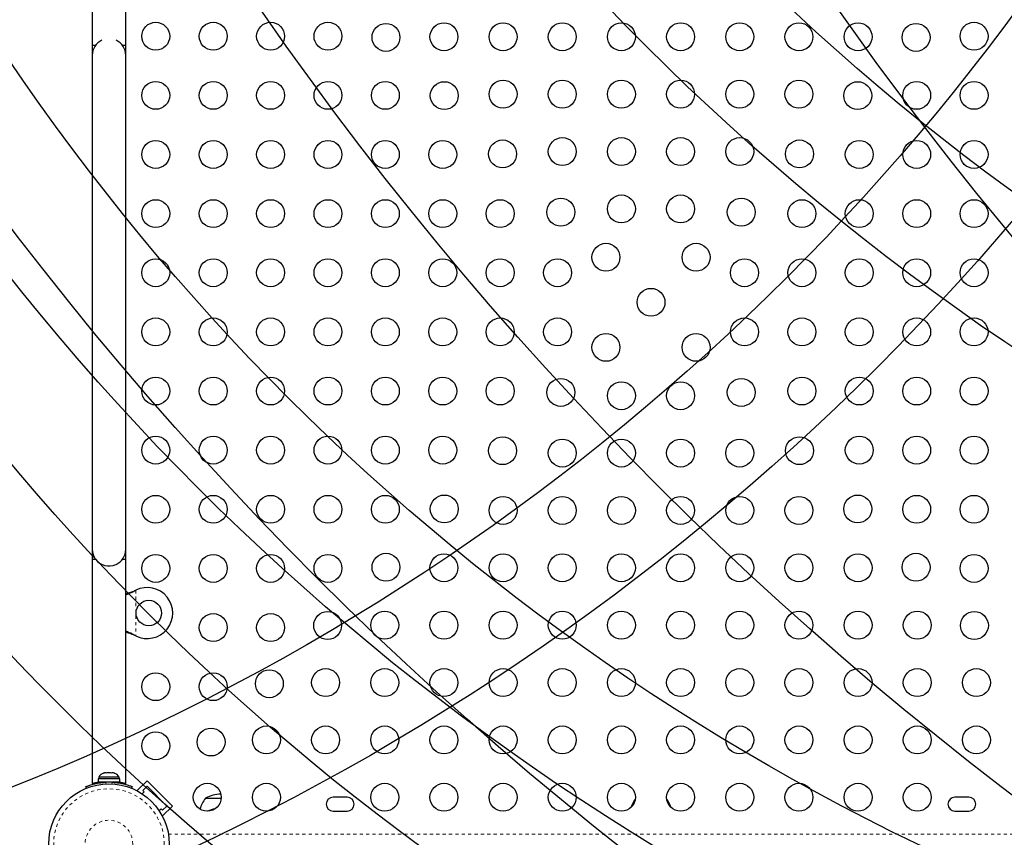
# Model space of a CAD drawing. Units: millimetres. Extents: x 180 to 879, y -148 to 521.
# Drawn here: x 491 to 522, y 250 to 276 of the extents above; entities that cross this region are included whole.
import ezdxf

# ---------------------------------------------------------------- set-up
doc = ezdxf.new("R2010")
doc.units = ezdxf.units.MM
doc.linetypes.add('PHANTOM', pattern=[0.0127, 0.00635, -0.00127, 0.00127, -0.00127, 0.00127, -0.00127])
for name, color, linetype in [('CONTOUR', 7, 'Continuous'), ('DÉGAGEMENT 108 ASTM', 3, 'Continuous'), ("DÉGAGEMENT 72''", 1, 'Continuous'), ("DÉGAGEMENT 76''", 4, 'Continuous')]:
    doc.layers.add(name, color=color, linetype=linetype)

msp = doc.modelspace()

# ---------------------------------------------------------------- linework, layer by layer
at = {"layer": 'CONTOUR', "color": 0, "linetype": 'Continuous', "lineweight": 25}
for p, q in [((493.68058, 282.06524), (493.68058, 275.0305)), ((494.73058, 275.0305), (494.73058, 282.06548)), ((493.68058, 275.0305), (493.68058, 274.718)), ((493.78371, 275.0305), (493.68058, 275.0305)), ((494.73058, 275.0305), (494.62744, 275.0305)), ((494.73058, 274.718), (494.73058, 275.0305)), ((493.68058, 274.718), (493.68058, 259.218)), ((494.73058, 259.218), (494.73058, 274.718)), ((493.68058, 259.218), (493.68058, 258.9055)), ((494.73058, 255.218), (494.73058, 259.218)), ((493.68058, 258.9055), (493.68058, 251.87051)), ((493.68058, 258.9055), (493.78371, 258.9055)), ((494.62744, 258.9055), (494.73058, 258.9055)), ((494.73058, 251.87075), (494.73058, 258.9055)), ((495.01812, 257.92119), (495.04808, 257.93367)), ((495.02411, 257.92119), (495.04808, 257.93367)), ((495.04808, 256.50232), (495.01812, 256.5148)), ((495.04808, 256.50232), (495.02411, 256.5148)), ((493.86485, 252.01762), (493.86485, 251.91175)), ((494.5463, 252.01762), (493.86485, 252.01762)), ((493.88683, 252.06452), (493.88683, 252.01762)), ((494.20558, 252.06452), (493.88683, 252.06452)), ((494.03358, 252.19647), (494.06622, 252.20512)), ((494.06622, 252.20512), (494.03358, 252.19647)), ((494.11958, 252.20512), (494.06622, 252.20512)), ((494.11958, 252.19647), (494.11958, 252.20512)), ((494.15222, 252.20512), (494.11958, 252.19647)), ((494.25893, 252.20512), (494.15222, 252.20512)), ((494.52433, 252.06452), (494.20558, 252.06452)), ((494.29158, 252.19647), (494.25893, 252.20512)), ((494.29158, 252.20512), (494.29158, 252.19647)), ((494.34493, 252.20512), (494.29158, 252.20512)), ((494.37758, 252.19647), (494.34493, 252.20512)), ((494.36126, 252.2008), (494.37758, 252.19647)), ((494.52433, 252.01762), (494.52433, 252.06452)), ((494.5463, 251.91175), (494.5463, 252.01762)), ((493.499, 251.72095), (493.47901, 251.77036)), ((494.5463, 251.91175), (493.86485, 251.91175)), ((494.01808, 251.91175), (494.01808, 251.90112)), ((494.93214, 251.77036), (494.91215, 251.72095)), ((495.39882, 251.95673), (495.08946, 251.64737)), ((495.26624, 251.64737), (495.39882, 251.77996)), ((495.39882, 251.95673), (496.19431, 251.16124)), ((495.39882, 251.77996), (496.01754, 251.16124)), ((495.08946, 251.64737), (495.10843, 251.6284)), ((495.25027, 251.54302), (495.31043, 251.60318)), ((495.31043, 251.60318), (495.26624, 251.64737)), ((497.23683, 251.4055), (497.72521, 251.4055)), ((501.67433, 251.43675), (501.23683, 251.43675)), ((521.17433, 251.43675), (520.73683, 251.43675)), ((495.84076, 251.07285), (495.7806, 251.01269)), ((495.88496, 251.02866), (495.84076, 251.07285)), ((496.01754, 251.16124), (495.88496, 251.02866)), ((496.19431, 251.16124), (495.88496, 250.85188)), ((495.86598, 250.87085), (495.88496, 250.85188)), ((501.23683, 250.99925), (501.67433, 250.99925)), ((520.73683, 250.99925), (521.17433, 250.99925))]:
    msp.add_line(p, q, dxfattribs=at)
at = {"layer": 'CONTOUR', "color": 0, "linetype": 'PHANTOM', "lineweight": 18}
for p, q in [((495.02411, 257.92119), (495.01812, 257.92119)), ((495.04808, 257.93367), (495.04808, 256.50232)), ((495.02411, 256.5148), (495.01812, 256.5148)), ((494.09725, 251.90871), (494.11857, 251.85599)), ((494.29258, 251.85599), (494.31391, 251.90871)), ((494.51858, 251.91175), (494.51858, 251.88628)), ((496.06948, 250.281), (526.34167, 250.281))]:
    msp.add_line(p, q, dxfattribs=at)
at = {"layer": 'CONTOUR', "color": 0, "linetype": 'Continuous', "lineweight": 25}
for centre, radius in [((495.67433, 275.31805), 0.4375), ((497.47433, 275.31805), 0.4375), ((499.27433, 275.31805), 0.4375), ((501.07433, 275.31805), 0.4375), ((521.33683, 275.31805), 0.4375), ((502.89257, 275.28101), 0.4375), ((504.71109, 275.29925), 0.4375), ((506.56666, 275.29925), 0.4375), ((508.42223, 275.29925), 0.4375), ((510.27779, 275.29925), 0.4375), ((512.13336, 275.29925), 0.4375), ((513.98893, 275.29925), 0.4375), ((515.84449, 275.29925), 0.4375), ((517.70006, 275.29925), 0.4375), ((519.51859, 275.28101), 0.4375), ((495.67433, 273.46248), 0.4375), ((497.47433, 273.46248), 0.4375), ((499.27433, 273.46248), 0.4375), ((501.07433, 273.46248), 0.4375), ((502.87433, 273.46248), 0.4375), ((506.56666, 273.49925), 0.4375), ((508.42223, 273.49925), 0.4375), ((510.27779, 273.49925), 0.4375), ((512.13336, 273.49925), 0.4375), ((513.98893, 273.49925), 0.4375), ((515.84449, 273.49925), 0.4375), ((519.53683, 273.46248), 0.4375), ((521.33683, 273.46248), 0.4375), ((504.72077, 273.4528), 0.4375), ((517.69038, 273.4528), 0.4375), ((506.54898, 271.62459), 0.4375), ((508.42223, 271.69925), 0.4375), ((510.27779, 271.69925), 0.4375), ((512.13336, 271.69925), 0.4375), ((513.98893, 271.69925), 0.4375), ((515.86218, 271.62459), 0.4375), ((495.67433, 271.60691), 0.4375), ((497.47433, 271.60691), 0.4375), ((499.27433, 271.60691), 0.4375), ((501.07433, 271.60691), 0.4375), ((502.87433, 271.60691), 0.4375), ((504.67433, 271.60691), 0.4375), ((517.73683, 271.60691), 0.4375), ((519.53683, 271.60691), 0.4375), ((521.33683, 271.60691), 0.4375), ((508.37718, 269.79639), 0.4375), ((510.27779, 269.89925), 0.4375), ((512.13336, 269.89925), 0.4375), ((514.03397, 269.79639), 0.4375), ((495.67433, 269.75135), 0.4375), ((497.47433, 269.75135), 0.4375), ((499.27433, 269.75135), 0.4375), ((501.07433, 269.75135), 0.4375), ((502.87433, 269.75135), 0.4375), ((504.67433, 269.75135), 0.4375), ((506.47433, 269.75135), 0.4375), ((515.93683, 269.75135), 0.4375), ((517.73683, 269.75135), 0.4375), ((519.53683, 269.75135), 0.4375), ((521.33683, 269.75135), 0.4375), ((509.7914, 268.38217), 0.4375), ((512.61976, 268.38217), 0.4375), ((495.67433, 267.89578), 0.4375), ((497.47433, 267.89578), 0.4375), ((499.27433, 267.89578), 0.4375), ((501.07433, 267.89578), 0.4375), ((502.87433, 267.89578), 0.4375), ((504.67433, 267.89578), 0.4375), ((506.47433, 267.89578), 0.4375), ((508.27433, 267.89578), 0.4375), ((514.13683, 267.89578), 0.4375), ((515.93683, 267.89578), 0.4375), ((517.73683, 267.89578), 0.4375), ((519.53683, 267.89578), 0.4375), ((521.33683, 267.89578), 0.4375), ((511.20558, 266.968), 0.4375), ((495.67433, 266.04021), 0.4375), ((497.47433, 266.04021), 0.4375), ((499.27433, 266.04021), 0.4375), ((501.07433, 266.04021), 0.4375), ((502.87433, 266.04021), 0.4375), ((504.67433, 266.04021), 0.4375), ((506.47433, 266.04021), 0.4375), ((508.27433, 266.04021), 0.4375), ((514.13683, 266.04021), 0.4375), ((515.93683, 266.04021), 0.4375), ((517.73683, 266.04021), 0.4375), ((519.53683, 266.04021), 0.4375), ((521.33683, 266.04021), 0.4375), ((509.7914, 265.55382), 0.4375), ((512.61976, 265.55382), 0.4375), ((495.67433, 264.18465), 0.4375), ((497.47433, 264.18465), 0.4375), ((499.27433, 264.18465), 0.4375), ((501.07433, 264.18465), 0.4375), ((502.87433, 264.18465), 0.4375), ((504.67433, 264.18465), 0.4375), ((506.47433, 264.18465), 0.4375), ((508.37718, 264.1396), 0.4375), ((510.27779, 264.03675), 0.4375), ((512.13336, 264.03675), 0.4375), ((514.03397, 264.1396), 0.4375), ((515.93683, 264.18465), 0.4375), ((517.73683, 264.18465), 0.4375), ((519.53683, 264.18465), 0.4375), ((521.33683, 264.18465), 0.4375), ((495.67433, 262.32908), 0.4375), ((497.47433, 262.32908), 0.4375), ((499.27433, 262.32908), 0.4375), ((501.07433, 262.32908), 0.4375), ((502.87433, 262.32908), 0.4375), ((504.67433, 262.32908), 0.4375), ((506.54898, 262.3114), 0.4375), ((508.42223, 262.23675), 0.4375), ((510.27779, 262.23675), 0.4375), ((512.13336, 262.23675), 0.4375), ((513.98893, 262.23675), 0.4375), ((515.86218, 262.3114), 0.4375), ((517.73683, 262.32908), 0.4375), ((519.53683, 262.32908), 0.4375), ((521.33683, 262.32908), 0.4375), ((495.67433, 260.47351), 0.4375), ((497.47433, 260.47351), 0.4375), ((499.27433, 260.47351), 0.4375), ((501.07433, 260.47351), 0.4375), ((502.87433, 260.47351), 0.4375), ((504.72077, 260.48319), 0.4375), ((506.56666, 260.43675), 0.4375), ((508.42223, 260.43675), 0.4375), ((510.27779, 260.43675), 0.4375), ((512.13336, 260.43675), 0.4375), ((513.98893, 260.43675), 0.4375), ((515.84449, 260.43675), 0.4375), ((517.69038, 260.48319), 0.4375), ((519.53683, 260.47351), 0.4375), ((521.33683, 260.47351), 0.4375), ((502.89257, 258.65499), 0.4375), ((519.51859, 258.65499), 0.4375), ((495.67433, 258.61795), 0.4375), ((497.47433, 258.61795), 0.4375), ((499.27433, 258.61795), 0.4375), ((501.07433, 258.61795), 0.4375), ((504.71109, 258.63675), 0.4375), ((506.56666, 258.63675), 0.4375), ((508.42223, 258.63675), 0.4375), ((510.27779, 258.63675), 0.4375), ((512.13336, 258.63675), 0.4375), ((513.98893, 258.63675), 0.4375), ((515.84449, 258.63675), 0.4375), ((517.70006, 258.63675), 0.4375), ((521.33683, 258.61795), 0.4375), ((495.45558, 257.218), 0.4), ((501.06436, 256.82678), 0.4375), ((502.85553, 256.83675), 0.4375), ((504.71109, 256.83675), 0.4375), ((506.56666, 256.83675), 0.4375), ((508.42223, 256.83675), 0.4375), ((510.27779, 256.83675), 0.4375), ((512.13336, 256.83675), 0.4375), ((513.98893, 256.83675), 0.4375), ((515.84449, 256.83675), 0.4375), ((517.70006, 256.83675), 0.4375), ((519.55563, 256.83675), 0.4375), ((521.34679, 256.82678), 0.4375), ((497.47433, 256.76238), 0.4375), ((499.27433, 256.76238), 0.4375), ((499.23616, 254.99857), 0.4375), ((500.99996, 255.03675), 0.4375), ((502.85553, 255.03675), 0.4375), ((504.71109, 255.03675), 0.4375), ((506.56666, 255.03675), 0.4375), ((508.42223, 255.03675), 0.4375), ((510.27779, 255.03675), 0.4375), ((512.13336, 255.03675), 0.4375), ((513.98893, 255.03675), 0.4375), ((515.84449, 255.03675), 0.4375), ((517.70006, 255.03675), 0.4375), ((519.55563, 255.03675), 0.4375), ((521.41119, 255.03675), 0.4375), ((495.67433, 254.90681), 0.4375), ((497.47433, 254.90681), 0.4375), ((497.40795, 253.17037), 0.4375), ((499.14439, 253.23675), 0.4375), ((500.99996, 253.23675), 0.4375), ((502.85553, 253.23675), 0.4375), ((504.71109, 253.23675), 0.4375), ((506.56666, 253.23675), 0.4375), ((508.42223, 253.23675), 0.4375), ((510.27779, 253.23675), 0.4375), ((512.13336, 253.23675), 0.4375), ((513.98893, 253.23675), 0.4375), ((515.84449, 253.23675), 0.4375), ((517.70006, 253.23675), 0.4375), ((519.55563, 253.23675), 0.4375), ((521.41119, 253.23675), 0.4375), ((495.67433, 253.05125), 0.4375), ((494.20558, 249.968), 1.89), ((497.28883, 251.43675), 0.4375), ((499.14439, 251.43675), 0.4375), ((502.85553, 251.43675), 0.4375), ((504.71109, 251.43675), 0.4375), ((506.56666, 251.43675), 0.4375), ((508.42223, 251.43675), 0.4375), ((510.27779, 251.43675), 0.4375), ((512.13336, 251.43675), 0.4375), ((513.98893, 251.43675), 0.4375), ((515.84449, 251.43675), 0.4375), ((517.70006, 251.43675), 0.4375), ((519.55563, 251.43675), 0.4375)]:
    msp.add_circle(centre, radius, dxfattribs=at)
at = {"layer": 'CONTOUR', "color": 0, "linetype": 'PHANTOM', "lineweight": 18}
for radius in [1.73415, 0.74728]:
    msp.add_circle((494.20558, 249.968), radius, dxfattribs=at)
at = {"layer": 'CONTOUR', "color": 0, "linetype": 'Continuous', "lineweight": 25}
for centre, radius, start, end in [((494.20558, 274.718), 0.525, 115.208765, 180), ((494.20558, 274.718), 0.525, 0, 64.791235), ((494.20558, 259.218), 0.525, 180, 216.903211), ((494.20558, 259.218), 0.525, 295.208569, 0), ((494.20558, 259.218), 0.525, 216.529607, 294.302268), ((495.40558, 257.218), 0.8, 243.456637, 116.543363), ((494.11662, 251.95653), 0.2539, 108.512587, 154.829342), ((494.29454, 251.95653), 0.2539, 25.170658, 71.773154), ((494.20558, 249.97425), 1.9375, 86.794751, 93.205249), ((497.81498, 250.90353), 0.76565, 139.034755, 168.170743), ((497.70558, 250.58909), 0.94141, 89.354831, 119.862834), ((501.23683, 251.218), 0.21875, 90, 270), ((501.67433, 251.218), 0.21875, 270, 90), ((511.31498, 250.90353), 0.76565, 142.109268, 163.475636), ((511.09618, 250.90353), 0.76565, 16.524364, 37.890732), ((520.73683, 251.218), 0.21875, 90, 270), ((521.17433, 251.218), 0.21875, 270, 90), ((497.70558, 250.15159), 0.94141, 100.154922, 115.778732)]:
    msp.add_arc(centre, radius, start, end, dxfattribs=at)
for points, knots in [([(494.73058, 257.81654), (494.74592, 257.82124), (494.79799, 257.83718), (494.89436, 257.87226), (494.97519, 257.90421), (495.01812, 257.92119)], [0, 0, 0, 0, 0.16381387, 0.55580425, 1, 1, 1, 1]), ([(494.73058, 257.79289), (494.73845, 257.79556), (494.78539, 257.81145), (494.88378, 257.85217), (494.97419, 257.89664), (495.02411, 257.92119)], [0, 0, 0, 0, 0.08283304, 0.4936263, 1, 1, 1, 1]), ([(495.02411, 256.5148), (494.97866, 256.53755), (494.88864, 256.58262), (494.78784, 256.62387), (494.73815, 256.63971), (494.73058, 256.64213)], [0, 0, 0, 0, 0.46356761, 0.91819349, 1, 1, 1, 1]), ([(495.01812, 256.5148), (494.96076, 256.53818), (494.8638, 256.57769), (494.76921, 256.60663), (494.73058, 256.61846)], [0, 0, 0, 0, 0.59156293, 1, 1, 1, 1]), ([(493.47901, 251.77036), (493.48056, 251.77098), (493.48369, 251.77226), (493.50897, 251.7823), (493.54928, 251.79744), (493.60453, 251.81656), (493.67414, 251.83798), (493.75476, 251.85929), (493.84562, 251.87873), (493.95907, 251.89778), (494.04556, 251.90463), (494.09725, 251.90871)], [0, 0, 0, 0, 0.104630798, 0.212290521, 0.316923046, 0.424613932, 0.528733389, 0.635976802, 0.738288237, 0.843592957, 1, 1, 1, 1]), ([(493.68058, 251.87051), (493.68192, 251.87089), (493.68464, 251.87167), (493.7066, 251.87771), (493.74097, 251.88666), (493.78868, 251.89772), (493.83081, 251.90692), (493.85934, 251.91165), (493.86485, 251.91256)], [0, 0, 0, 0, 0.187787461, 0.381153609, 0.568904975, 0.761868751, 0.953995627, 1, 1, 1, 1]), ([(494.31391, 251.90871), (494.34834, 251.90625), (494.41816, 251.90125), (494.51929, 251.88699), (494.61528, 251.86873), (494.70077, 251.848), (494.77512, 251.82659), (494.83591, 251.80664), (494.88303, 251.78963), (494.92261, 251.77428), (494.92855, 251.77183), (494.93214, 251.77036)], [0, 0, 0, 0, 0.10435176, 0.21161938, 0.31601402, 0.42360407, 0.52535367, 0.63000006, 0.73279438, 0.83847833, 1, 1, 1, 1]), ([(494.5463, 251.91256), (494.55228, 251.91156), (494.58136, 251.90671), (494.62452, 251.89728), (494.67288, 251.886), (494.70731, 251.87697), (494.72759, 251.87136), (494.72907, 251.87094), (494.72973, 251.87075)], [0, 0, 0, 0, 0.05011546, 0.24365006, 0.44271327, 0.63728218, 0.83784294, 1, 1, 1, 1])]:
    msp.add_open_spline(points, degree=3, knots=knots, dxfattribs=at)
at = {"layer": 'DÉGAGEMENT 108 ASTM'}
for centre in [(394.96876, 355.54164), (387.87815, 351.31029), (605.58469, 338.07174), (587.83693, 337.52838), (577.09194, 334.6924), (617.5849, 334.65275), (625.08994, 330.61683), (564.7891, 328.74881), (464.57475, 318.68243), (550.73658, 314.88219), (509.12532, 311.55238), (496.53191, 309.97964), (546.38078, 308.08261), (394.0778, 178.7028)]:
    msp.add_circle(centre, 108, dxfattribs=at)
at = {"layer": "DÉGAGEMENT 72''"}
for centre in [(587.83693, 337.52838), (577.09194, 334.6924), (564.7891, 328.74881), (464.57475, 318.68243), (550.73658, 314.88219), (509.12532, 311.55238), (496.53191, 309.97964), (546.38078, 308.08261)]:
    msp.add_circle(centre, 72, dxfattribs=at)
at = {"layer": "DÉGAGEMENT 76''"}
for centre in [(587.83693, 337.52838), (577.09194, 334.6924), (564.7891, 328.74881), (464.57475, 318.68243), (550.73658, 314.88219), (509.12532, 311.55238), (496.53191, 309.97964), (546.38078, 308.08261)]:
    msp.add_circle(centre, 76, dxfattribs=at)

doc.saveas('drawing.dxf')
